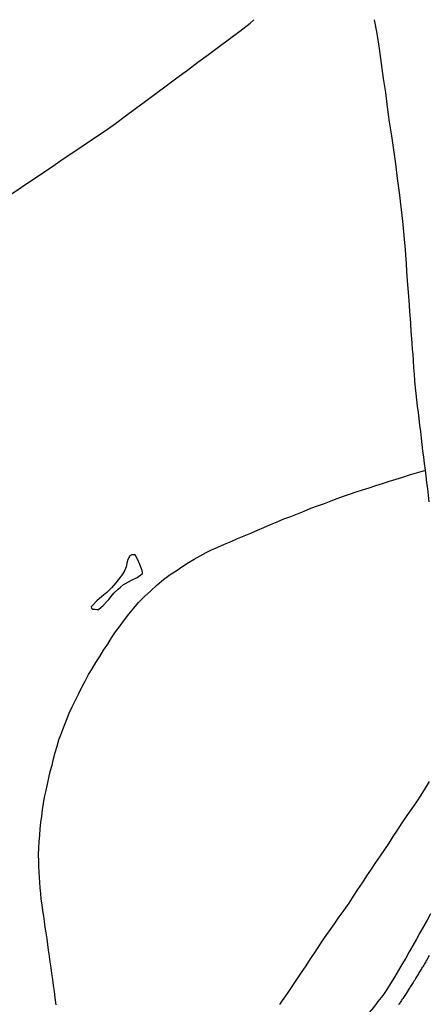
# Model space of a CAD drawing. Units: millimetres. Extents: x 180731 to 183144, y 1660422 to 1663197.
# Drawn here: x 182419 to 182542, y 1662898 to 1663196 of the extents above; entities that cross this region are included whole.
import ezdxf

# ---------------------------------------------------------------- set-up
doc = ezdxf.new("R2010")
doc.units = ezdxf.units.MM
doc.header["$LTSCALE"] = 10
for name, color, linetype in [('V-LAGOA', 5, 'Continuous'), ('V-LOTE', 1, 'Continuous'), ('V-QUADRA', 2, 'Continuous'), ('V-TESTADA', 5, 'Continuous')]:
    doc.layers.add(name, color=color, linetype=linetype)

msp = doc.modelspace()

# ---------------------------------------------------------------- linework, layer by layer
at = {"layer": 'V-LAGOA'}
msp.add_lwpolyline([(182442.53, 1663017.3), (182443.96, 1663018.54), (182445.15, 1663019.86), (182445.71, 1663020.35), (182446.64, 1663021.68), (182447.32, 1663022.34), (182448.53, 1663023.45), (182449.19, 1663024.11), (182450.09, 1663024.87), (182450.74, 1663025.23), (182452.53, 1663026.26), (182454.24, 1663027.04), (182455.78, 1663028.12), (182455.91, 1663028.45), (182455.79, 1663029.18), (182455.33, 1663030.14), (182454.94, 1663031.24), (182454.66, 1663031.85), (182453.88, 1663033.59), (182453.66, 1663033.85), (182452.62, 1663033.85), (182452.02, 1663033.6), (182451.42, 1663032.51), (182451.09, 1663031.36), (182450.89, 1663030.24), (182450.53, 1663029.21), (182449.81, 1663027.99), (182449.2, 1663027.17), (182447.84, 1663025.38), (182446.49, 1663023.92), (182445.05, 1663022.46), (182443.58, 1663021.29), (182442.09, 1663019.9), (182440.72, 1663018.51), (182440.33, 1663018.12), (182440.39, 1663017.73), (182440.88, 1663017.45), (182441.55, 1663017.4), (182442, 1663017.34)], close=True, dxfattribs=at)
at = {"layer": 'V-LOTE'}
for points in [[(182416.08, 1663143.11), (182419.24, 1663145.25), (182422.4, 1663147.39), (182425.56, 1663149.53), (182428.72, 1663151.67), (182431.88, 1663153.81), (182435.04, 1663155.95), (182438.2, 1663158.09), (182441.36, 1663160.23), (182444.52, 1663162.37), (182447.68, 1663164.51), (182450.67, 1663166.77), (182453.71, 1663169.08), (182456.77, 1663171.29), (182459.93, 1663173.63), (182463.09, 1663175.97), (182466.27, 1663178.35), (182469.48, 1663180.73), (182472.69, 1663183.11), (182475.9, 1663185.49), (182479.11, 1663187.87), (182482.19, 1663190.21), (182485.32, 1663192.52), (182488.45, 1663194.9), (182489.64, 1663195.93)], [(182526.083, 1663196.001), (182526.9, 1663191.82), (182527.55, 1663187.28), (182528.17, 1663182.74), (182528.79, 1663178.2), (182529.46, 1663173.91), (182530.03, 1663169.47), (182530.63, 1663165.08), (182531.28, 1663160.82), (182531.9, 1663156.56), (182532.5, 1663152.3), (182533, 1663147.94), (182533.62, 1663143.6), (182534.19, 1663139.26), (182534.66, 1663134.92), (182535.06, 1663130.58), (182535.46, 1663126.24), (182535.73, 1663121.9), (182536, 1663118.06), (182536.27, 1663114.57), (182536.54, 1663111.08), (182536.74, 1663107.59), (182537.06, 1663104.13), (182537.21, 1663101.41), (182537.31, 1663100.52), (182537.52, 1663097.98), (182537.58, 1663096.09), (182537.73, 1663094.63), (182537.86, 1663092.64), (182538.01, 1663090.65), (182538.19, 1663088.66), (182538.32, 1663086.59), (182538.45, 1663084.52), (182538.7, 1663082.73), (182538.91, 1663080.84), (182539.12, 1663078.94), (182539.36, 1663077.04), (182539.6, 1663075.11), (182539.82, 1663073.17), (182540.05, 1663071.22), (182540.28, 1663069.27), (182540.51, 1663067.33), (182540.74, 1663065.39), (182540.99, 1663063.45), (182541.24, 1663061.51), (182541.47, 1663059.57), (182541.71, 1663057.68), (182541.95, 1663055.79), (182542.18, 1663053.83), (182542.41, 1663051.87), (182542.64, 1663049.93)], [(182429.76, 1662897.61), (182429.42, 1662899.65), (182429.19, 1662901.55), (182428.92, 1662903.37), (182428.69, 1662905.19), (182428.44, 1662907.01), (182428.16, 1662908.79), (182427.93, 1662910.57), (182427.66, 1662912.33), (182427.39, 1662914.09), (182427.17, 1662915.84), (182426.95, 1662917.59), (182426.67, 1662919.34), (182426.42, 1662921.05), (182426.18, 1662922.76), (182425.94, 1662924.47), (182425.7, 1662926.18), (182425.46, 1662927.89), (182425.22, 1662929.6), (182425.03, 1662931.29), (182424.86, 1662932.96), (182424.76, 1662934.61), (182424.65, 1662936.22), (182424.54, 1662937.83), (182424.44, 1662939.44), (182424.44, 1662941.03), (182424.42, 1662943.12), (182424.48, 1662945.07), (182424.54, 1662947.02), (182424.54, 1662947.02), (182424.75, 1662948.97), (182424.9, 1662950.87), (182425.05, 1662952.83), (182425.35, 1662954.71), (182425.63, 1662956.64), (182425.93, 1662958.52), (182426.23, 1662960.51), (182426.69, 1662962.5), (182427.11, 1662964.43), (182427.53, 1662966.35), (182427.95, 1662968.27), (182428.46, 1662970.19), (182428.92, 1662972.11), (182429.44, 1662974.01), (182430.01, 1662975.9), (182430.58, 1662977.84), (182431.31, 1662979.83), (182432.04, 1662981.81), (182432.9, 1662983.83), (182433.71, 1662985.9), (182434.58, 1662987.84), (182435.57, 1662989.84), (182436.54, 1662991.84), (182437.51, 1662993.77), (182438.53, 1662995.65), (182439.55, 1662997.59), (182440.65, 1662999.37), (182441.79, 1663001.25), (182442.95, 1663003.13), (182444.11, 1663005.01), (182445.35, 1663006.87), (182446.53, 1663008.76), (182447.71, 1663010.58), (182449.07, 1663012.37), (182450.43, 1663014.16), (182451.77, 1663015.95), (182453.22, 1663017.68), (182454.67, 1663019.43), (182455.54, 1663020.39), (182456.5, 1663021.24), (182458.4, 1663023.02), (182460.31, 1663024.75), (182462.28, 1663026.39), (182464.29, 1663027.95), (182466.34, 1663029.27), (182468.05, 1663030.43), (182469.78, 1663031.58), (182471.54, 1663032.6), (182473.3, 1663033.62), (182475.19, 1663034.59), (182476.74, 1663035.35), (182478.73, 1663036.19), (182480.72, 1663037.08), (182482.71, 1663037.97), (182484.7, 1663038.86), (182486.7, 1663039.64), (182488.69, 1663040.44), (182490.68, 1663041.31), (182492.68, 1663042.13), (182494.68, 1663043.03), (182496.7, 1663043.92), (182498.74, 1663044.76), (182500.78, 1663045.54), (182502.82, 1663046.34), (182504.86, 1663047.14), (182506.9, 1663047.98), (182508.94, 1663048.76), (182510.99, 1663049.48), (182513.04, 1663050.21), (182514.89, 1663050.91), (182516.76, 1663051.61), (182518.63, 1663052.3), (182520.6, 1663052.99), (182522.57, 1663053.61), (182524.58, 1663054.23), (182526.59, 1663054.85), (182528.63, 1663055.53), (182530.67, 1663056.16), (182532.71, 1663056.81), (182534.71, 1663057.45), (182536.78, 1663058.09), (182538.86, 1663058.72), (182540.97, 1663059.34)], [(182540.97, 1663059.34), (182541.48, 1663059.48)], [(182542.77, 1662965.21), (182541.47, 1662963.16), (182540.17, 1662961.11), (182538.84, 1662959.06), (182537.51, 1662957.01), (182535.98, 1662954.89), (182534.45, 1662952.7), (182534.45, 1662952.7), (182533.03, 1662950.43), (182531.75, 1662948.54), (182530.47, 1662946.58), (182529.16, 1662944.62), (182527.84, 1662942.66), (182526.47, 1662940.7), (182525.11, 1662938.66), (182523.77, 1662936.6), (182522.43, 1662934.56), (182521.06, 1662932.54), (182519.72, 1662930.45), (182518.34, 1662928.36), (182516.85, 1662926.27), (182515.36, 1662924.18), (182513.91, 1662922.06), (182512.42, 1662919.94), (182510.95, 1662917.82), (182509.51, 1662915.69), (182508.1, 1662913.47), (182506.71, 1662911.45), (182505.32, 1662909.41), (182503.93, 1662907.31), (182502.54, 1662905.21), (182501.15, 1662903.11), (182499.7, 1662900.98), (182498.22, 1662898.83), (182497.42, 1662897.65)], [(182543.16, 1662925.11), (182542.08, 1662923.19), (182541, 1662921.27), (182539.92, 1662919.35), (182538.84, 1662917.43), (182537.77, 1662915.51), (182536.7, 1662913.59), (182535.63, 1662911.67), (182534.49, 1662909.77), (182533.36, 1662907.87), (182532.23, 1662905.97), (182531.06, 1662904.07), (182529.89, 1662902.17), (182528.67, 1662900.34), (182527.21, 1662898.55), (182526.95, 1662898.22)], [(182526.95, 1662898.22), (182525.87, 1662896.79), (182524.53, 1662895.26), (182521.94, 1662892.72), (182519.18, 1662890.11)]]:
    msp.add_lwpolyline(points, dxfattribs=at)
at = {"layer": 'V-QUADRA'}
msp.add_lwpolyline([(182542.76, 1662912.54), (182541.99, 1662911.23), (182541.8, 1662910.87), (182541.67, 1662910.61), (182541.5, 1662910.31), (182541.28, 1662909.94), (182541.22, 1662909.9), (182541.22, 1662909.82), (182541.19, 1662909.8), (182541.09, 1662909.62), (182540.94, 1662909.32), (182540.77, 1662909.02), (182540.53, 1662908.72), (182540.38, 1662908.42), (182540.19, 1662908.12), (182540.01, 1662907.82), (182539.84, 1662907.52), (182539.63, 1662907.22), (182539.46, 1662906.92), (182539.29, 1662906.62), (182539.11, 1662906.32), (182538.92, 1662906.02), (182538.73, 1662905.72), (182538.56, 1662905.42), (182538.34, 1662905.08), (182538.34, 1662905.08), (182538.13, 1662904.78), (182537.83, 1662904.33), (182537.04, 1662903.08), (182536.97, 1662902.93), (182536.67, 1662902.46), (182535.79, 1662901.02), (182535.73, 1662900.96), (182535.51, 1662900.66), (182535.34, 1662900.36), (182535.11, 1662900.06), (182534.91, 1662899.76), (182534.7, 1662899.46), (182534.48, 1662899.16), (182534.31, 1662898.86), (182534.12, 1662898.55), (182533.99, 1662898.36), (182533.97, 1662898.34), (182533.97, 1662898.28), (182533.86, 1662898.21), (182533.86, 1662898.1), (182533.75, 1662898.06), (182533.75, 1662898.04), (182533.73, 1662897.95), (182533.71, 1662897.89), (182533.62, 1662897.85), (182533.6, 1662897.74), (182533.58, 1662897.74), (182533.43, 1662897.61)], dxfattribs=at)
at = {"layer": 'V-TESTADA'}
for points in [[(182543.16, 1662925.11), (182542.08, 1662923.19), (182541, 1662921.27), (182539.92, 1662919.35), (182538.84, 1662917.43), (182537.77, 1662915.51), (182536.7, 1662913.59), (182535.63, 1662911.67), (182534.49, 1662909.77), (182533.36, 1662907.87), (182532.23, 1662905.97), (182531.06, 1662904.07), (182529.89, 1662902.17), (182528.67, 1662900.34), (182527.21, 1662898.55), (182526.95, 1662898.22)], [(182526.95, 1662898.22), (182525.87, 1662896.79), (182524.53, 1662895.26), (182521.94, 1662892.72), (182519.18, 1662890.11)]]:
    msp.add_lwpolyline(points, dxfattribs=at)

doc.saveas('drawing.dxf')
